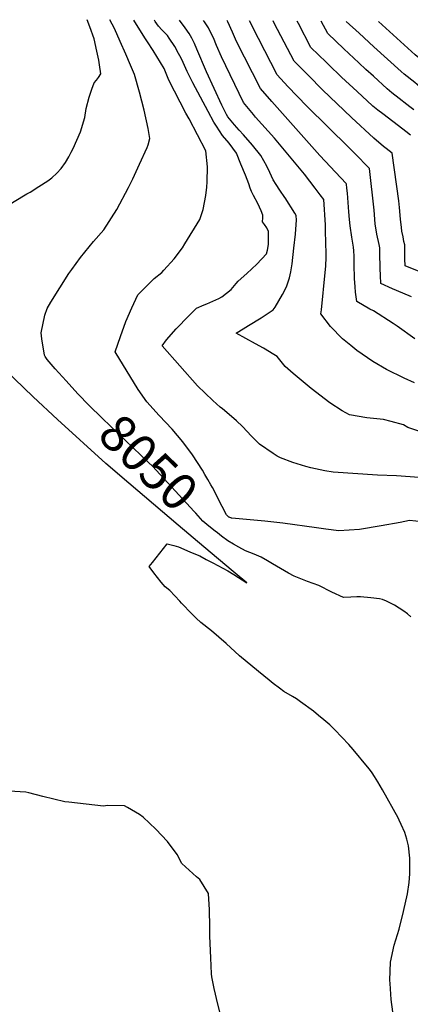
# Model space of a CAD drawing. Units: inches. Extents: x 2630125 to 2636006, y 1485747 to 1491085.
# Drawn here: x 2633324 to 2633629, y 1490297 to 1491068 of the extents above; entities that cross this region are included whole.
import ezdxf
from ezdxf.enums import TextEntityAlignment as Align

# ---------------------------------------------------------------- set-up
doc = ezdxf.new("R2010")
doc.units = ezdxf.units.IN
doc.header["$MEASUREMENT"] = 0
doc.layers.add('tile_2737_20_contour_10ft', color=20, linetype='Continuous')
doc.styles.add('Arial', font='arial.ttf')

msp = doc.modelspace()

# ---------------------------------------------------------------- linework, layer by layer
at = {"layer": 'tile_2737_20_contour_10ft'}
for points, elevation in [([(2633315.88, 1490923.23), (2633326.53, 1490929.85), (2633329.04, 1490931.32), (2633331.73, 1490932.72), (2633338.65, 1490937.09), (2633345.57, 1490941.51), (2633348.64, 1490943.98), (2633352.67, 1490947.64), (2633356.01, 1490951.14), (2633359.35, 1490956), (2633362.16, 1490960.33), (2633363.97, 1490963.99), (2633365.37, 1490966.83), (2633371.14, 1490979.97), (2633374.46, 1490991.26), (2633375.48, 1490998.1), (2633377.89, 1491007.12), (2633380.05, 1491013.31), (2633381.97, 1491018.26), (2633383.67, 1491020.53), (2633385.24, 1491022.43), (2633387.17, 1491025.25), (2633386.07, 1491032.3), (2633385.44, 1491035.95), (2633383.98, 1491043.26), (2633381.95, 1491052.67), (2633378.43, 1491062.3), (2633376.31, 1491067.78)], 8040), ([(2633369.13, 1490774.72), (2633359.87, 1490784.86), (2633351.42, 1490794.34), (2633345.06, 1490801.72), (2633344.07, 1490803.13), (2633343.43, 1490804.05), (2633343.02, 1490805.07), (2633340.92, 1490817.91), (2633340.49, 1490822.57), (2633343.35, 1490836.41), (2633345.15, 1490841.63), (2633347.87, 1490846.42), (2633362.16, 1490868.88), (2633364.47, 1490872.2), (2633371.09, 1490881.56), (2633381.39, 1490893.99), (2633389.44, 1490903.09), (2633399.58, 1490919.04), (2633408.74, 1490936.41), (2633412.05, 1490943.11), (2633417.36, 1490954.56), (2633423.31, 1490967.8), (2633424.04, 1490969.7), (2633425.4, 1490974.68), (2633424.12, 1490982.67), (2633421.14, 1490996.88), (2633417.49, 1491010.95), (2633413.48, 1491024.95), (2633410.39, 1491032.16), (2633406.64, 1491040.76), (2633402.24, 1491050.79), (2633397.75, 1491060.82), (2633394.25, 1491067.66)], 8050), ([(2633470.93, 1490707.62), (2633468.66, 1490711.58), (2633466.7, 1490714.87), (2633458.87, 1490726.87), (2633451.23, 1490737.14), (2633442.99, 1490747.09), (2633432.68, 1490757.9), (2633423.24, 1490768.48), (2633416.23, 1490778.21), (2633398.28, 1490807.54), (2633402.42, 1490819.76), (2633406.73, 1490831.49), (2633411.26, 1490842.1), (2633416.16, 1490852.36), (2633421.22, 1490857.53), (2633423.83, 1490860.12), (2633428.91, 1490865), (2633434.78, 1490869.74), (2633436.43, 1490871.55), (2633444.4, 1490880.49), (2633450.93, 1490889.18), (2633452.86, 1490892.15), (2633464.66, 1490911.3), (2633467.27, 1490919.21), (2633469.34, 1490930.17), (2633470.05, 1490936.68), (2633470.41, 1490940.71), (2633470.61, 1490952.45), (2633469.41, 1490965.19), (2633456.27, 1490990.1), (2633453.68, 1490994.54), (2633440.43, 1491020.48), (2633436.8, 1491029.67), (2633428.07, 1491043.58), (2633423.7, 1491050.53), (2633421.64, 1491053.53), (2633413.04, 1491067.54)], 8060), ([(2633636.32, 1490709.24), (2633618.66, 1490710.54), (2633603.76, 1490711.13), (2633568.92, 1490713.37), (2633562.54, 1490714.49), (2633551.58, 1490716.66), (2633547.61, 1490717.8), (2633537.54, 1490720.86), (2633527.86, 1490724.7), (2633525.06, 1490725.98), (2633521.95, 1490727.9), (2633511.44, 1490735.31), (2633505.09, 1490741.66), (2633497.97, 1490749.05), (2633493.29, 1490753.51), (2633489.39, 1490756.94), (2633482.29, 1490763.12), (2633480.59, 1490764.41), (2633474.7, 1490769.6), (2633462.73, 1490781.02), (2633435.11, 1490812.4), (2633438.6, 1490816.98), (2633446.16, 1490825.65), (2633448.25, 1490827.87), (2633454.04, 1490833.85), (2633462.13, 1490841.72), (2633467.96, 1490844.58), (2633470.23, 1490845.33), (2633479.51, 1490849.29), (2633481.79, 1490850.83), (2633489.06, 1490856.59), (2633493.15, 1490861.08), (2633494.75, 1490862.91), (2633501.47, 1490869.03), (2633509.38, 1490876.41), (2633516.73, 1490884.48), (2633517.55, 1490887.38), (2633518.37, 1490891.61), (2633518.46, 1490894.78), (2633518.5, 1490901.88), (2633517.13, 1490904.73), (2633515.22, 1490907.42), (2633513.69, 1490909.53), (2633513.73, 1490909.97), (2633514.04, 1490912.18), (2633514.09, 1490914.61), (2633512.71, 1490918.16), (2633509.94, 1490923.77), (2633506.65, 1490930), (2633505.02, 1490933.25), (2633504.16, 1490935.71), (2633502.93, 1490939.34), (2633500.32, 1490945.94), (2633496.81, 1490954.53), (2633493.27, 1490963.12), (2633487.52, 1490971.03), (2633482.37, 1490977.03), (2633477.58, 1490984.3), (2633475.66, 1490987.61), (2633471.19, 1490995.92), (2633459.08, 1491018.42), (2633454.74, 1491027.23), (2633451.56, 1491034.2), (2633449.99, 1491037.54), (2633448.03, 1491041.27), (2633445.12, 1491046.73), (2633440.73, 1491053.42), (2633439.36, 1491055.44), (2633436.47, 1491058.35), (2633434.74, 1491059.91), (2633432.24, 1491062.69), (2633429.77, 1491066.39), (2633429.09, 1491067.43)], 8070), ([(2633642.3, 1490743.34), (2633627.61, 1490748.31), (2633624.22, 1490750.37), (2633614.45, 1490753.16), (2633608.48, 1490754.52), (2633595.5, 1490756.02), (2633581.77, 1490758.38), (2633576.16, 1490761.38), (2633566.31, 1490767.59), (2633551.81, 1490778.99), (2633537.75, 1490790.74), (2633531.43, 1490796.15), (2633525.08, 1490804.04), (2633522.56, 1490805.64), (2633514.55, 1490810.51), (2633508.26, 1490814.01), (2633493.18, 1490822.2), (2633502.77, 1490828.14), (2633512.62, 1490834.2), (2633522.09, 1490840.45), (2633523.51, 1490842.56), (2633529.49, 1490852.54), (2633532.48, 1490858.57), (2633534.76, 1490865.71), (2633535.78, 1490870.2), (2633536.83, 1490876.63), (2633538.31, 1490888.83), (2633539.52, 1490899.74), (2633539.8, 1490903.6), (2633540.25, 1490910.74), (2633540.04, 1490914.4), (2633539.03, 1490916.34), (2633531.38, 1490928.25), (2633531.24, 1490928.46), (2633527.21, 1490934.24), (2633524.28, 1490938.59), (2633521.99, 1490942.27), (2633519.45, 1490948.09), (2633517.16, 1490953.05), (2633512.28, 1490961.49), (2633505.85, 1490969.47), (2633498.71, 1490977.5), (2633495.37, 1490981.18), (2633491.67, 1490985.52), (2633486.6, 1490991.76), (2633485.45, 1490993.6), (2633481.92, 1491000.94), (2633469.96, 1491026.99), (2633462.36, 1491044.77), (2633460.47, 1491049.06), (2633458.3, 1491053.41), (2633456.36, 1491056.93), (2633453.21, 1491061.46), (2633448.7, 1491067.3)], 8080), ([(2633632.78, 1490783.47), (2633624.76, 1490787.12), (2633610.93, 1490793.82), (2633600.03, 1490800.04), (2633600, 1490800.06), (2633587.6, 1490808.79), (2633582.85, 1490812.65), (2633576.46, 1490817.88), (2633567.03, 1490827.4), (2633559.46, 1490837.38), (2633559.84, 1490840.63), (2633562.83, 1490869.81), (2633563.31, 1490874.61), (2633563.61, 1490881.69), (2633563.55, 1490884.3), (2633563.11, 1490902.02), (2633562.92, 1490907.13), (2633561.63, 1490926.95), (2633558.99, 1490930.64), (2633554.98, 1490935.95), (2633546.47, 1490946.72), (2633523.03, 1490974.9), (2633508.28, 1490991.53), (2633506.67, 1490993.42), (2633498.95, 1491003.05), (2633481.53, 1491038.72), (2633477.7, 1491047.59), (2633475.27, 1491053.54), (2633473.89, 1491056.48), (2633471.41, 1491061.48), (2633468.36, 1491066.04), (2633467.55, 1491067.18)], 8090), ([(2633632.89, 1490817.77), (2633619.16, 1490827.75), (2633616.16, 1490829.75), (2633600.71, 1490839.64), (2633597.71, 1490841.14), (2633587.47, 1490847.03), (2633586.53, 1490854.45), (2633586.26, 1490858.49), (2633585.85, 1490865.2), (2633585.61, 1490876), (2633585.48, 1490882.63), (2633585.29, 1490886.79), (2633585.04, 1490889.53), (2633583.75, 1490897.53), (2633582.35, 1490906.24), (2633581.83, 1490911.25), (2633581.27, 1490917.32), (2633580.17, 1490931.84), (2633579.86, 1490935.81), (2633579.6, 1490939.09), (2633579.26, 1490939.46), (2633574.97, 1490944.04), (2633558.52, 1490961.53), (2633520.99, 1491003.7), (2633512.13, 1491013.82), (2633493.41, 1491050.77), (2633490.28, 1491058.08), (2633486.6, 1491066.07), (2633485.99, 1491067.06)], 8100), ([(2633630.46, 1490850.68), (2633618.59, 1490855.71), (2633615.46, 1490856.98), (2633606.48, 1490861.06), (2633606.01, 1490867.51), (2633605.82, 1490872.93), (2633605.64, 1490885.15), (2633605.53, 1490889.11), (2633605.08, 1490891.74), (2633603.35, 1490899.86), (2633601.92, 1490907.91), (2633601.05, 1490918.47), (2633597.42, 1490951.22), (2633585.84, 1490963.15), (2633581.66, 1490967.36), (2633548.38, 1491000.09), (2633533.64, 1491015.51), (2633525.31, 1491024.59), (2633510.61, 1491053.02), (2633503.64, 1491066.94)], 8110), ([(2633648.13, 1490865.89), (2633625.49, 1490875.09), (2633625.28, 1490880.55), (2633625.07, 1490891.35), (2633624.5, 1490894.12), (2633623.76, 1490897.61), (2633622.8, 1490902.24), (2633622.48, 1490904.95), (2633621.86, 1490911.5), (2633621.09, 1490920.72), (2633620.53, 1490925.94), (2633615.24, 1490963.34), (2633610.59, 1490966.81), (2633608.4, 1490968.55), (2633600.95, 1490974.96), (2633583.3, 1490991.23), (2633560.82, 1491012.97), (2633549.79, 1491023.95), (2633538.49, 1491035.35), (2633522.97, 1491065.06), (2633522.08, 1491066.82)], 8120), ([(2633629.52, 1490977.24), (2633625.85, 1490980.19), (2633623.68, 1490981.92), (2633607.84, 1490993.92), (2633603.9, 1490996.94), (2633600.17, 1491000.08), (2633600.1, 1491000.14), (2633599.97, 1491000.25), (2633587.78, 1491011.43), (2633575.61, 1491022.88), (2633565.3, 1491032.77), (2633563.58, 1491034.45), (2633551.67, 1491046.12), (2633541.85, 1491064.7), (2633540.81, 1491066.7)], 8130), ([(2633632.18, 1490997.14), (2633629.14, 1490999.58), (2633626.86, 1491001.39), (2633620.75, 1491006.09), (2633615.12, 1491010.56), (2633611.3, 1491013.73), (2633600.53, 1491023.43), (2633594.6, 1491028.82), (2633589.1, 1491033.9), (2633577.28, 1491044.97), (2633564.85, 1491056.88), (2633559.73, 1491066.57)], 8140), ([(2633726.81, 1490903.75), (2633721.65, 1490904.62), (2633708.81, 1490907.07), (2633696.01, 1490909.87), (2633675.78, 1490915.61), (2633674.33, 1490925.9), (2633673.02, 1490935.79), (2633671.77, 1490943.46), (2633670.91, 1490948.17), (2633669.93, 1490952.75), (2633667.69, 1490961.92), (2633666.29, 1490967.41), (2633659.3, 1490994), (2633658.93, 1490995.39), (2633645.07, 1491007.99), (2633641.16, 1491011.51), (2633634.85, 1491017.04), (2633632.94, 1491018.6), (2633624.78, 1491025.18), (2633622.36, 1491027.15), (2633611.58, 1491036.85), (2633600.82, 1491046.57), (2633589.28, 1491057.1), (2633579.32, 1491066.44)], 8150), ([(2633734.92, 1490919.28), (2633724.58, 1490921.12), (2633711.73, 1490923.61), (2633698.93, 1490926.39), (2633690.64, 1490928.68), (2633689.4, 1490936.92), (2633688.04, 1490943.96), (2633683.14, 1490965.84), (2633677.81, 1490986.49), (2633672.38, 1491005.57), (2633663.4, 1491013.63), (2633637.49, 1491036.79), (2633633.24, 1491040.36), (2633604.56, 1491066.28)], 8160), ([(2633409, 1490704.75), (2633391.1, 1490720.06), (2633353.11, 1490754.65), (2633334.18, 1490772.28), (2633312.2, 1490793.61)], 8040), ([(2633478.38, 1490665.79), (2633476.67, 1490667.09), (2633471.74, 1490671.04), (2633466.93, 1490675.12), (2633461.51, 1490681.19), (2633460.17, 1490682.69), (2633427.67, 1490717.98), (2633424.51, 1490721.05), (2633388.44, 1490755.46), (2633377.54, 1490766.05), (2633369.52, 1490774.29), (2633369.13, 1490774.72)], 8050), ([(2633467.82, 1490654.82), (2633447.57, 1490671.77), (2633409, 1490704.75)], 8040), ([(2633489.56, 1490677.41), (2633489.44, 1490677.42), (2633487.51, 1490678.06), (2633487.21, 1490678.24), (2633487, 1490678.39), (2633486.77, 1490678.56), (2633485.63, 1490679.87), (2633482.23, 1490686.55), (2633474.46, 1490701.29), (2633473.35, 1490703.39), (2633470.93, 1490707.62)], 8060), ([(2633638.74, 1490674.41), (2633628.72, 1490675.42), (2633621.5, 1490673.98), (2633606.75, 1490671.39), (2633589.59, 1490668.41), (2633573.45, 1490667.47), (2633563.41, 1490668.78), (2633555.98, 1490669.76), (2633529.66, 1490673.44), (2633515.44, 1490675), (2633489.56, 1490677.41)], 8060), ([(2633629.82, 1490600.18), (2633627.23, 1490602.35), (2633624.44, 1490604.6), (2633616.96, 1490609.16), (2633610.73, 1490612.32), (2633607.77, 1490613.66), (2633605.26, 1490614.15), (2633598.64, 1490614.89), (2633590.43, 1490615.69), (2633587.65, 1490615.8), (2633582.88, 1490615.44), (2633577.14, 1490615.19), (2633567.98, 1490619.46), (2633557.71, 1490624.66), (2633548.84, 1490627.76), (2633538.63, 1490631.86), (2633534.15, 1490634.31), (2633521.52, 1490641.5), (2633517.62, 1490643.85), (2633512.77, 1490646.76), (2633507.08, 1490649.06), (2633500.35, 1490651.82), (2633495.28, 1490654.52), (2633490.87, 1490656.91), (2633486.48, 1490659.63), (2633481.58, 1490663.34), (2633478.38, 1490665.79)], 8050), ([(2633616.68, 1490284.91), (2633614.35, 1490300.34), (2633613.56, 1490312.96), (2633613.43, 1490315.42), (2633613.96, 1490329.72), (2633616.88, 1490342.86), (2633620.72, 1490355.37), (2633624.05, 1490369.28), (2633627.24, 1490383.04), (2633628.46, 1490392.01), (2633628.97, 1490398.89), (2633629.03, 1490401.57), (2633629, 1490411.17), (2633627.99, 1490420.82), (2633626.64, 1490426), (2633625.1, 1490431.17), (2633622.23, 1490437.55), (2633620.73, 1490440.74), (2633619.86, 1490442.57), (2633607.58, 1490464.71), (2633604.15, 1490470.73), (2633601.47, 1490475), (2633599.59, 1490477.87), (2633597.52, 1490480.65), (2633595.89, 1490482.66), (2633584.71, 1490496.13), (2633581.38, 1490500.14), (2633570.43, 1490511.62), (2633566.32, 1490515.5), (2633561.64, 1490519.49), (2633557.65, 1490522.82), (2633553.66, 1490526.13), (2633543.39, 1490533.57), (2633540.21, 1490535.87), (2633537.17, 1490537.78), (2633530.53, 1490541.7), (2633527.04, 1490544.23), (2633521.96, 1490547.91), (2633518.82, 1490550.45), (2633510.51, 1490557.21), (2633495.76, 1490569.6), (2633492.07, 1490572.88), (2633489.02, 1490575.7), (2633485.2, 1490579.1), (2633473.81, 1490589.22), (2633465.32, 1490595.61), (2633461.81, 1490599.01), (2633458.36, 1490602.45), (2633450.32, 1490610.75), (2633448.9, 1490612.36), (2633441.25, 1490620.62), (2633437.43, 1490623.59), (2633434.39, 1490627.22), (2633431.45, 1490630.91), (2633428.6, 1490634.65), (2633424.95, 1490639.54), (2633427.47, 1490642.71), (2633439.08, 1490657.26), (2633444.34, 1490655.89), (2633447.84, 1490654.8), (2633456.79, 1490651.1), (2633459.81, 1490649.79), (2633464.51, 1490647.74), (2633469.68, 1490645.1), (2633474.83, 1490642.35), (2633486.6, 1490636.04), (2633491.17, 1490633.21), (2633501.38, 1490626.67), (2633490.79, 1490635.6), (2633467.82, 1490654.82)], 8040), ([(2633481.12, 1490287.58), (2633478.66, 1490296.7), (2633475.74, 1490309.07), (2633474.1, 1490318.07), (2633473.84, 1490320.42), (2633473.21, 1490333.01), (2633472.49, 1490349.86), (2633472.49, 1490357.23), (2633472.24, 1490370.54), (2633471.39, 1490383.51), (2633464.58, 1490394.48), (2633461.98, 1490396.42), (2633450.63, 1490406.88), (2633446.89, 1490413.91), (2633439.4, 1490424.16), (2633430.24, 1490433.87), (2633420.3, 1490443.09), (2633417.42, 1490445.37), (2633407.89, 1490450.8), (2633405.64, 1490452), (2633392.44, 1490452.43), (2633389.15, 1490451.92), (2633362.03, 1490454.86), (2633358.83, 1490455.23), (2633341.67, 1490459.41), (2633330.82, 1490462.18), (2633328.27, 1490462.7), (2633315.4, 1490463.5)], 8030)]:
    msp.add_lwpolyline(points, dxfattribs=dict(at, elevation=elevation))

# ---------------------------------------------------------------- texts
at = {"color": 18, "style": 'Arial'}
msp.add_text('8050', height=28.8, rotation=-43.88461, dxfattribs=at).set_placement((2633424.51, 1490721.05), align=Align.MIDDLE_CENTER)

doc.saveas('drawing.dxf')
